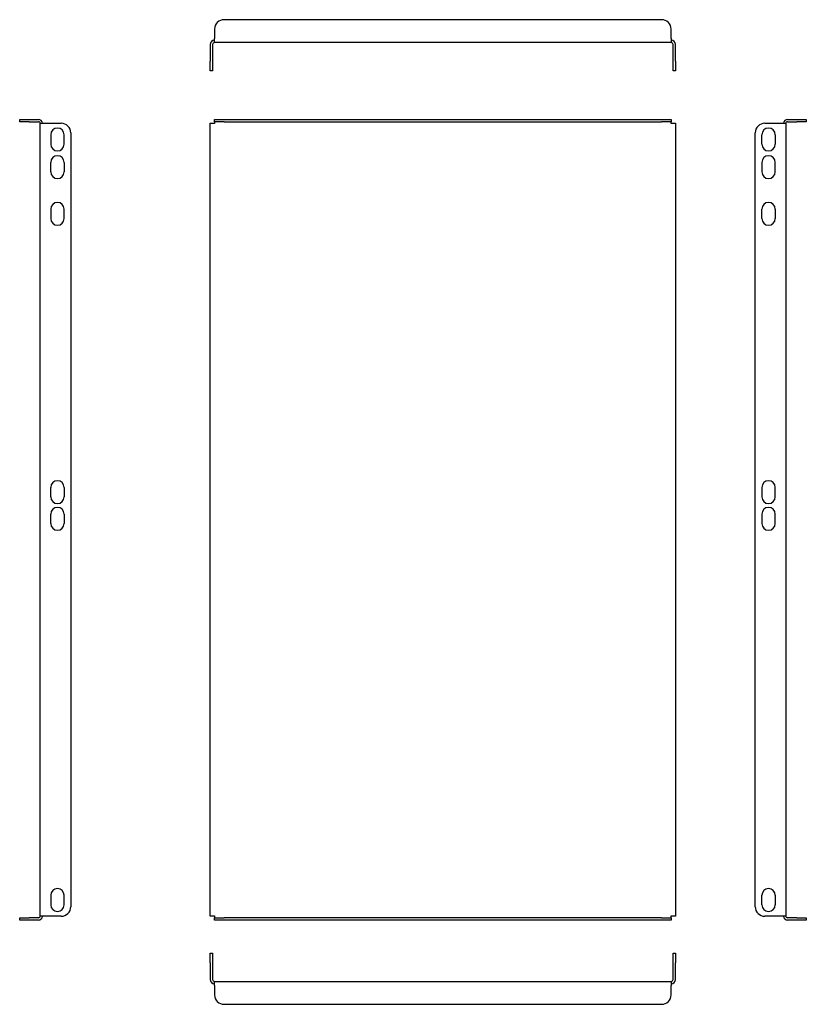
# Model space of a CAD drawing. Units: millimetres. Extents: x 197 to 610, y 34 to 550.
import ezdxf

# ---------------------------------------------------------------- set-up
doc = ezdxf.new("R2010")
doc.units = ezdxf.units.MM

msp = doc.modelspace()

# ---------------------------------------------------------------- linework, layer by layer
at = {"color": 7, "linetype": 'Continuous', "lineweight": 25}
for p, q in [((533.75, 550.49), (304.15, 550.49)), ((299.15, 545.49), (299.15, 540.69)), ((538.75, 540.69), (538.75, 545.49)), ((296.95, 537.49), (296.95, 528.69)), ((298.15, 537.49), (298.15, 528.69)), ((299.15, 538.5), (299.15, 540.69)), ((299.15, 538.49), (299.15, 538.5)), ((538.75, 538.49), (299.15, 538.49)), ((538.75, 540.69), (538.75, 538.5)), ((538.75, 538.49), (538.75, 538.5)), ((539.75, 528.69), (539.75, 537.49)), ((540.95, 528.69), (540.95, 537.49)), ((296.95, 523.69), (296.95, 528.69)), ((298.15, 528.69), (298.15, 523.69)), ((539.75, 523.69), (539.75, 528.69)), ((540.95, 528.69), (540.95, 523.69)), ((298.15, 523.69), (296.95, 523.69)), ((540.95, 523.69), (539.75, 523.69)), ((196.92, 496.95), (196.92, 498.15)), ((196.92, 498.15), (201.92, 498.15)), ((201.92, 496.95), (196.92, 496.95)), ((201.92, 498.15), (206.72, 498.15)), ((201.92, 496.95), (206.72, 496.95)), ((207.72, 495.95), (207.72, 496.15)), ((207.72, 496.15), (209.92, 496.15)), ((207.72, 80.35), (207.72, 495.95)), ((209.92, 496.15), (218.72, 496.15)), ((296.95, 80.15), (296.95, 496.15)), ((296.95, 496.15), (299.15, 496.15)), ((299.15, 496.95), (299.15, 498.15)), ((299.15, 498.15), (304.15, 498.15)), ((304.15, 496.95), (299.15, 496.95)), ((299.15, 496.95), (299.15, 495.95)), ((304.15, 498.15), (533.75, 498.15)), ((304.15, 496.95), (533.75, 496.95)), ((533.75, 498.15), (538.75, 498.15)), ((538.75, 496.95), (533.75, 496.95)), ((538.75, 498.15), (538.75, 496.95)), ((538.75, 495.95), (538.75, 496.95)), ((538.75, 496.15), (540.95, 496.15)), ((540.95, 496.15), (540.95, 80.15)), ((587.87, 496.15), (596.67, 496.15)), ((596.67, 496.15), (598.87, 496.15)), ((598.87, 496.15), (598.87, 495.95)), ((598.87, 495.95), (598.87, 80.35)), ((599.87, 498.15), (604.67, 498.15)), ((599.87, 496.95), (604.67, 496.95)), ((604.67, 498.15), (609.67, 498.15)), ((609.67, 496.95), (604.67, 496.95)), ((609.67, 498.15), (609.67, 496.95)), ((223.72, 491.15), (223.72, 85.15)), ((582.87, 85.15), (582.87, 491.15)), ((213.22, 490.15), (213.22, 485.15)), ((220.22, 485.15), (220.22, 490.15)), ((586.37, 485.15), (586.37, 490.15)), ((593.37, 490.15), (593.37, 485.15)), ((213.22, 470.65), (213.22, 475.65)), ((220.22, 475.65), (220.22, 470.65)), ((586.37, 475.65), (586.37, 470.65)), ((593.37, 470.65), (593.37, 475.65)), ((213.22, 451.15), (213.22, 446.15)), ((220.22, 446.15), (220.22, 451.15)), ((586.37, 446.15), (586.37, 451.15)), ((593.37, 451.15), (593.37, 446.15)), ((213.22, 300.15), (213.22, 305.15)), ((220.22, 305.15), (220.22, 300.15)), ((586.37, 305.15), (586.37, 300.15)), ((593.37, 300.15), (593.37, 305.15)), ((213.22, 286.15), (213.22, 291.15)), ((220.22, 291.15), (220.22, 286.15)), ((586.37, 291.15), (586.37, 286.15)), ((593.37, 286.15), (593.37, 291.15)), ((213.22, 91.15), (213.22, 86.15)), ((220.22, 86.15), (220.22, 91.15)), ((586.37, 86.15), (586.37, 91.15)), ((593.37, 91.15), (593.37, 86.15)), ((196.92, 78.15), (196.92, 79.35)), ((196.92, 79.35), (201.92, 79.35)), ((201.92, 78.15), (196.92, 78.15)), ((206.72, 79.35), (201.92, 79.35)), ((206.72, 78.15), (201.92, 78.15)), ((207.72, 80.15), (207.72, 80.35)), ((209.92, 80.15), (207.72, 80.15)), ((218.72, 80.15), (209.92, 80.15)), ((299.15, 80.15), (296.95, 80.15)), ((299.15, 80.35), (299.15, 79.35)), ((299.15, 78.15), (299.15, 79.35)), ((299.15, 79.35), (304.15, 79.35)), ((304.15, 78.15), (299.15, 78.15)), ((533.75, 79.35), (304.15, 79.35)), ((533.75, 78.15), (304.15, 78.15)), ((533.75, 79.35), (538.75, 79.35)), ((538.75, 78.15), (533.75, 78.15)), ((538.75, 79.35), (538.75, 80.35)), ((540.95, 80.15), (538.75, 80.15)), ((538.75, 79.35), (538.75, 78.15)), ((596.67, 80.15), (587.87, 80.15)), ((598.87, 80.15), (596.67, 80.15)), ((598.87, 80.35), (598.87, 80.15)), ((604.67, 79.35), (599.87, 79.35)), ((604.67, 78.15), (599.87, 78.15)), ((604.67, 79.35), (609.67, 79.35)), ((609.67, 78.15), (604.67, 78.15)), ((609.67, 79.35), (609.67, 78.15)), ((296.95, 60.76), (298.15, 60.76)), ((296.95, 55.76), (296.95, 60.76)), ((298.15, 60.76), (298.15, 55.76)), ((539.75, 60.76), (540.95, 60.76)), ((539.75, 55.76), (539.75, 60.76)), ((540.95, 60.76), (540.95, 55.76)), ((296.95, 55.76), (296.95, 46.96)), ((298.15, 55.76), (298.15, 46.96)), ((539.75, 46.96), (539.75, 55.76)), ((540.95, 46.96), (540.95, 55.76)), ((299.15, 45.96), (538.75, 45.96)), ((299.15, 45.96), (299.15, 45.95)), ((299.15, 43.76), (299.15, 45.95)), ((299.15, 43.76), (299.15, 38.96)), ((538.75, 45.96), (538.75, 45.95)), ((538.75, 45.95), (538.75, 43.76)), ((538.75, 38.96), (538.75, 43.76)), ((304.15, 33.96), (533.75, 33.96))]:
    msp.add_line(p, q, dxfattribs=at)
for centre, radius, start, end in [((304.15, 545.49), 5, 90, 180), ((533.75, 545.49), 5, 0, 90), ((299.15, 537.49), 2.2, 90, 180), ((299.15, 537.49), 1, 90, 180), ((538.75, 537.49), 2.2, 0, 90), ((538.75, 537.49), 1, 0, 90), ((206.72, 495.95), 2.2, 5.2159, 90), ((206.72, 495.95), 1, 0, 90), ((218.72, 491.15), 5, 0, 90), ((587.87, 491.15), 5, 90, 180), ((599.87, 495.95), 2.2, 90, 174.7841), ((599.87, 495.95), 1, 90, 180), ((216.72, 490.15), 3.5, 0, 180), ((589.87, 490.15), 3.5, 0, 180), ((216.72, 485.15), 3.5, 180, 0), ((589.87, 485.15), 3.5, 180, 0), ((216.72, 475.65), 3.5, 0, 180), ((589.87, 475.65), 3.5, 0, 180), ((216.72, 470.65), 3.5, 180, 0), ((589.87, 470.65), 3.5, 180, 0), ((216.72, 451.15), 3.5, 0, 180), ((589.87, 451.15), 3.5, 0, 180), ((216.72, 446.15), 3.5, 180, 0), ((589.87, 446.15), 3.5, 180, 0), ((216.72, 305.15), 3.5, 0, 180), ((589.87, 305.15), 3.5, 0, 180), ((216.72, 300.15), 3.5, 180, 0), ((589.87, 300.15), 3.5, 180, 0), ((216.72, 291.15), 3.5, 0, 180), ((589.87, 291.15), 3.5, 0, 180), ((216.72, 286.15), 3.5, 180, 360), ((589.87, 286.15), 3.5, 180, 360), ((216.72, 91.15), 3.5, 0, 180), ((589.87, 91.15), 3.5, 0, 180), ((216.72, 86.15), 3.5, 180, 0), ((218.72, 85.15), 5, 270, 0), ((587.87, 85.15), 5, 180, 270), ((589.87, 86.15), 3.5, 180, 0), ((206.72, 80.35), 1, 270, 0), ((206.72, 80.35), 2.2, 270, 354.7841), ((599.87, 80.35), 2.2, 185.2159, 270), ((599.87, 80.35), 1, 180, 270), ((299.15, 46.96), 2.2, 180, 270), ((299.15, 46.96), 1, 180, 270), ((538.75, 46.96), 2.2, 270, 0), ((538.75, 46.96), 1, 270, 0), ((304.15, 38.96), 5, 180, 270), ((533.75, 38.96), 5, 270, 0)]:
    msp.add_arc(centre, radius, start, end, dxfattribs=at)

doc.saveas('drawing.dxf')
